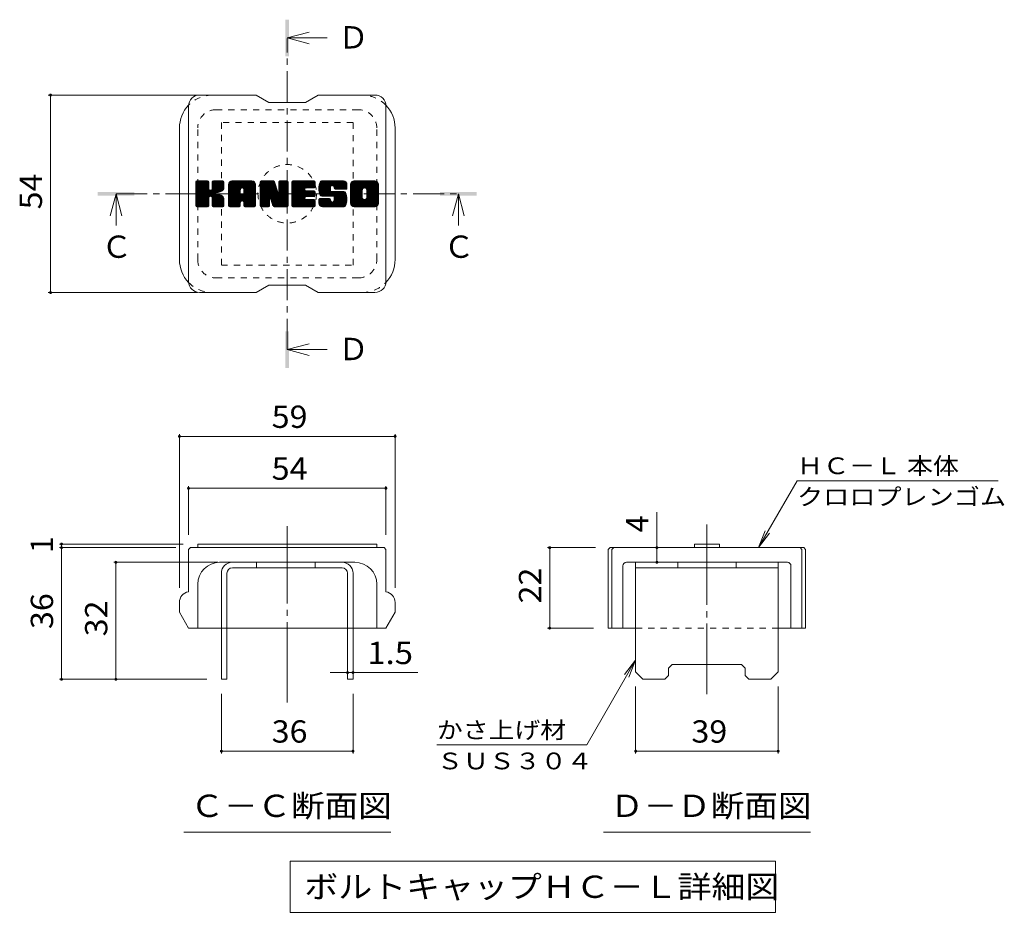
# Model space of a CAD drawing. Units: millimetres. Extents: x -1841 to 1830, y -1381 to 1356.
# Drawn here: x 435 to 1781, y 135 to 1356 of the extents above; entities that cross this region are included whole.
import ezdxf

# ---------------------------------------------------------------- set-up
doc = ezdxf.new("R2010")
doc.units = ezdxf.units.MM
doc.header["$LTSCALE"] = 10
for name, pattern in [('JWW_CENTER1', [6.773333, 4.233333, -0.846667, 0.846667, -0.846667]), ('JWW_CENTER2', [13.546667, 11.006667, -0.846667, 0.846667, -0.846667]), ('JWW_DASHED1', [1.693333, 0.846667, -0.846667])]:
    doc.linetypes.add(name, pattern=pattern)
for name, color, linetype in [('D-4', 7, 'Continuous'), ('D-5', 7, 'Continuous'), ('D-7', 7, 'Continuous'), ('D-8', 7, 'Continuous')]:
    doc.layers.add(name, color=color, linetype=linetype)
doc.styles.add('ＭＳ ゴシック', font='txt', dxfattribs={"height": 1})

msp = doc.modelspace()

# ---------------------------------------------------------------- linework, layer by layer
at = {"layer": 'D-4', "color": 7, "linetype": 'Continuous', "lineweight": 9}
for p, q in [((473.7, 1252.8), (677.9, 1252.8)), ((476.7, 1252.8), (476.7, 982.8)), ((473.7, 982.8), (677.8, 982.8)), ((653, 789.1), (653, 578.9)), ((653, 786.1), (948, 786.1)), ((948, 789.1), (948, 578.9)), ((665.5, 718.1), (665.5, 651.4)), ((665.5, 715.1), (935.5, 715.1)), ((935.5, 718.1), (935.5, 651.4)), ((1445, 633.9), (1497.9, 725.5)), ((1772.9, 725.5), (1497.9, 725.5)), ((1306.2, 633.9), (1306.2, 682.4)), ((1445, 633.9), (1454.5, 657)), ((1445, 633.9), (1460.2, 653.7)), ((488.8, 638.9), (658, 638.9)), ((488.8, 633.9), (648, 633.9)), ((491.8, 633.9), (491.8, 638.9)), ((491.8, 453.9), (491.8, 633.9)), ((1156.5, 633.9), (1222.1, 633.9)), ((1159.5, 633.9), (1159.5, 523.9)), ((1306.2, 613.9), (1306.2, 633.9)), ((563.1, 613.9), (705.5, 613.9)), ((566.1, 453.9), (566.1, 613.9)), ((1156.5, 523.9), (1219.6, 523.9)), ((1277.1, 480.1), (1210.2, 364.2)), ((1277.1, 480.1), (1261.9, 460.3)), ((1277.1, 480.1), (1267.6, 457)), ((883, 463.1), (859.4, 463.1)), ((883, 463.1), (890.5, 463.1)), ((890.5, 463.1), (979, 463.1)), ((488.8, 453.9), (690.5, 453.9)), ((710.5, 352.6), (710.5, 433.9)), ((890.5, 352.6), (890.5, 433.9)), ((1277.1, 352.6), (1277.1, 443.9)), ((1472.1, 352.6), (1472.1, 443.9)), ((1005.2, 364.2), (1210.2, 364.2)), ((890.5, 355.6), (710.5, 355.6)), ((1472.1, 355.6), (1277.1, 355.6))]:
    msp.add_line(p, q, dxfattribs=at)
at = {"layer": 'D-4', "color": 7, "linetype": 'Continuous', "lineweight": 9, "const_width": 2}
for points in [[(477.7, 1252.8, 0.414214), (476.7, 1253.8, 0.414214), (475.7, 1252.8, 0.414214), (476.7, 1251.8, 0.414214)], [(477.7, 982.8, 0.414214), (476.7, 983.8, 0.414214), (475.7, 982.8, 0.414214), (476.7, 981.8, 0.414214)], [(654, 786.1, 0.414214), (653, 787.1, 0.414214), (652, 786.1, 0.414214), (653, 785.1, 0.414214)], [(949, 786.1, 0.414214), (948, 787.1, 0.414214), (947, 786.1, 0.414214), (948, 785.1, 0.414214)], [(666.5, 715.1, 0.414214), (665.5, 716.1, 0.414214), (664.5, 715.1, 0.414214), (665.5, 714.1, 0.414214)], [(936.5, 715.1, 0.414214), (935.5, 716.1, 0.414214), (934.5, 715.1, 0.414214), (935.5, 714.1, 0.414214)], [(492.8, 638.9, 0.414214), (491.8, 639.9, 0.414214), (490.8, 638.9, 0.414214), (491.8, 637.9, 0.414214)], [(492.8, 633.9, 0.414214), (491.8, 634.9, 0.414214), (490.8, 633.9, 0.414214), (491.8, 632.9, 0.414214)], [(1160.5, 633.9, 0.414214), (1159.5, 634.9, 0.414214), (1158.5, 633.9, 0.414214), (1159.5, 632.9, 0.414214)], [(1307.2, 633.9, 0.414214), (1306.2, 634.9, 0.414214), (1305.2, 633.9, 0.414214), (1306.2, 632.9, 0.414214)], [(567.1, 613.9, 0.414214), (566.1, 614.9, 0.414214), (565.1, 613.9, 0.414214), (566.1, 612.9, 0.414214)], [(1307.2, 613.9, 0.414214), (1306.2, 614.9, 0.414214), (1305.2, 613.9, 0.414214), (1306.2, 612.9, 0.414214)], [(1160.5, 523.9, 0.414214), (1159.5, 524.9, 0.414214), (1158.5, 523.9, 0.414214), (1159.5, 522.9, 0.414214)], [(884, 463.1, 0.414214), (883, 464.1, 0.414214), (882, 463.1, 0.414214), (883, 462.1, 0.414214)], [(891.5, 463.1, 0.414214), (890.5, 464.1, 0.414214), (889.5, 463.1, 0.414214), (890.5, 462.1, 0.414214)], [(492.8, 453.9, 0.414214), (491.8, 454.9, 0.414214), (490.8, 453.9, 0.414214), (491.8, 452.9, 0.414214)], [(567.1, 453.9, 0.414214), (566.1, 454.9, 0.414214), (565.1, 453.9, 0.414214), (566.1, 452.9, 0.414214)], [(711.5, 355.6, 0.414214), (710.5, 356.6, 0.414214), (709.5, 355.6, 0.414214), (710.5, 354.6, 0.414214)], [(891.5, 355.6, 0.414214), (890.5, 356.6, 0.414214), (889.5, 355.6, 0.414214), (890.5, 354.6, 0.414214)], [(1278.1, 355.6, 0.414214), (1277.1, 356.6, 0.414214), (1276.1, 355.6, 0.414214), (1277.1, 354.6, 0.414214)], [(1473.1, 355.6, 0.414214), (1472.1, 356.6, 0.414214), (1471.1, 355.6, 0.414214), (1472.1, 354.6, 0.414214)]]:
    msp.add_lwpolyline(points, format="xyb", close=True, dxfattribs=at)
at = {"layer": 'D-5', "color": 4, "linetype": 'Continuous', "lineweight": 9}
for p, q in [((800.5, 1330.9), (830.5, 1338.9)), ((800.5, 1330.9), (830.5, 1322.9)), ((800.5, 1330.9), (855.2, 1330.9)), ((566.4, 1117.8), (558.4, 1087.8)), ((566.4, 1117.8), (574.4, 1087.8)), ((566.4, 1117.8), (566.4, 1074.5)), ((1034.6, 1117.8), (1026.6, 1087.8)), ((1034.6, 1117.8), (1042.6, 1087.8)), ((1034.6, 1117.8), (1034.6, 1074.5)), ((800.5, 904.7), (830.5, 912.7)), ((800.5, 904.7), (830.5, 896.7)), ((800.5, 904.7), (855.2, 904.7))]:
    msp.add_line(p, q, dxfattribs=at)
at = {"layer": 'D-5', "color": 4, "linetype": 'JWW_CENTER1', "lineweight": 9}
for p, q in [((800.5, 904.7), (800.5, 1330.2)), ((566.4, 1117.8), (1033.9, 1117.8))]:
    msp.add_line(p, q, dxfattribs=at)
at = {"layer": 'D-5', "color": 7, "linetype": 'Continuous', "lineweight": 9}
for p, q in [((659, 245), (942, 245)), ((1233.1, 245), (1516.1, 245)), ((804.7, 205.2), (804.7, 135.2)), ((804.7, 205.2), (1468.2, 205.2)), ((1468.2, 205.2), (1468.2, 135.2)), ((804.7, 135.2), (1468.2, 135.2))]:
    msp.add_line(p, q, dxfattribs=at)
at = {"layer": 'D-5', "color": 4, "linetype": 'Continuous', "lineweight": 9}
for points in [[(798, 1305.9), (798, 1355.9), (803, 1305.9), (803, 1355.9)], [(541.4, 1115.3), (541.4, 1120.3), (591.4, 1115.3), (591.4, 1120.3)], [(1009.6, 1115.3), (1009.6, 1120.3), (1059.6, 1115.3), (1059.6, 1120.3)], [(798, 879.7), (798, 929.7), (803, 879.7), (803, 929.7)]]:
    msp.add_solid(points, dxfattribs=at)
at = {"layer": 'D-7', "color": 6, "linetype": 'Continuous', "lineweight": 9}
for p, q in [((758, 1252.8), (680.5, 1252.8)), ((758, 1252.8), (775.5, 1242.8)), ((825.5, 1242.8), (843, 1252.8)), ((920.5, 1252.8), (843, 1252.8)), ((825.5, 1242.8), (775.5, 1242.8)), ((665.5, 997.8), (665.5, 1237.8)), ((935.5, 997.8), (935.5, 1237.8)), ((653, 1027.8), (653, 1207.8)), ((948, 1027.8), (948, 1207.8)), ((675.5, 1119.2), (691.7, 1135.4)), ((675.5, 1120.1), (690.8, 1135.4)), ((675.5, 1121.1), (689.8, 1135.4)), ((675.5, 1122), (688.8, 1135.4)), ((675.5, 1123), (687.9, 1135.4)), ((675.5, 1123.9), (686.9, 1135.4)), ((675.5, 1124.9), (686, 1135.4)), ((675.5, 1125.9), (685, 1135.4)), ((675.5, 1126.8), (684.1, 1135.4)), ((675.5, 1127.8), (683.1, 1135.4)), ((675.5, 1128.7), (682.1, 1135.4)), ((675.5, 1129.7), (681.2, 1135.4)), ((675.5, 1130.7), (680.2, 1135.4)), ((675.5, 1131.6), (679.3, 1135.4)), ((675.5, 1132.6), (678.3, 1135.4)), ((675.5, 1133.5), (677.3, 1135.4)), ((675.5, 1118.2), (692.4, 1135.2)), ((675.5, 1117.2), (692.9, 1134.7)), ((675.5, 1101.7), (675.5, 1133.9)), ((675.5, 1116.3), (693.1, 1133.9)), ((675.5, 1115.3), (693.1, 1133)), ((675.5, 1114.4), (693.1, 1132)), ((675.6, 1101.1), (709.9, 1135.4)), ((675.7, 1134.7), (676.1, 1135.2)), ((676, 1100.5), (710.9, 1135.4)), ((676.7, 1100.2), (711.9, 1135.4)), ((691.6, 1135.4), (677, 1135.4)), ((677.6, 1100.2), (712.8, 1135.4)), ((678.5, 1100.2), (713.4, 1135)), ((679.5, 1100.2), (713.8, 1134.5)), ((693.1, 1133.9), (693.1, 1125)), ((694.6, 1114.3), (713.9, 1133.6)), ((695.7, 1114.5), (713.9, 1132.7)), ((696.5, 1114.3), (713.9, 1131.7)), ((697.8, 1124.3), (709, 1135.4)), ((698, 1125.4), (708, 1135.4)), ((698, 1126.3), (707.1, 1135.4)), ((698, 1127.3), (706.1, 1135.4)), ((698, 1128.2), (705.1, 1135.4)), ((698, 1129.2), (704.2, 1135.4)), ((698, 1130.1), (703.2, 1135.4)), ((698, 1131.1), (702.3, 1135.4)), ((698, 1132.1), (701.3, 1135.4)), ((698, 1133), (700.4, 1135.4)), ((698, 1134), (699.4, 1135.4)), ((698, 1133.9), (698, 1125)), ((712.4, 1135.4), (699.5, 1135.4)), ((713.9, 1133.9), (713.9, 1126.4)), ((720.3, 1108.4), (747.3, 1135.4)), ((720.3, 1109.4), (746.4, 1135.4)), ((720.3, 1110.3), (745.4, 1135.4)), ((720.3, 1111.3), (744.5, 1135.4)), ((720.3, 1112.2), (743.5, 1135.4)), ((720.3, 1113.2), (742.5, 1135.4)), ((720.3, 1114.2), (741.6, 1135.4)), ((720.3, 1115.1), (740.6, 1135.4)), ((720.3, 1116.1), (739.7, 1135.4)), ((720.3, 1117), (738.7, 1135.4)), ((720.3, 1118), (737.7, 1135.4)), ((720.3, 1119), (736.8, 1135.4)), ((720.3, 1119.9), (735.8, 1135.4)), ((720.3, 1120.9), (734.9, 1135.4)), ((720.3, 1121.8), (733.9, 1135.4)), ((720.3, 1122.8), (732.9, 1135.4)), ((720.3, 1123.7), (732, 1135.4)), ((720.3, 1124.7), (731, 1135.4)), ((720.3, 1125.7), (730.1, 1135.4)), ((720.3, 1126.6), (729.1, 1135.4)), ((720.3, 1127.6), (728.2, 1135.4)), ((720.3, 1128.5), (727.2, 1135.4)), ((720.3, 1129.5), (726.2, 1135.4)), ((720.3, 1130.5), (725.3, 1135.4)), ((720.5, 1131.6), (724.2, 1135.3)), ((721.3, 1133.3), (722.4, 1134.5)), ((723.6, 1100.2), (756.4, 1133)), ((724.6, 1100.2), (756.8, 1132.4)), ((752.2, 1135.4), (725.4, 1135.4)), ((725.5, 1100.2), (757, 1131.7)), ((738.7, 1125.8), (748.3, 1135.4)), ((739.5, 1125.7), (749.2, 1135.4)), ((740.2, 1125.4), (750.2, 1135.4)), ((740.7, 1124.9), (751.2, 1135.4)), ((741, 1124.3), (752.1, 1135.4)), ((741.2, 1123.5), (753, 1135.3)), ((741.2, 1122.6), (753.8, 1135.1)), ((741.2, 1121.6), (754.4, 1134.9)), ((741.2, 1120.7), (755, 1134.5)), ((741.2, 1119.7), (755.6, 1134.1)), ((741.2, 1118.8), (756, 1133.6)), ((763.7, 1117.2), (781.8, 1135.4)), ((763.7, 1118.2), (780.9, 1135.4)), ((763.7, 1119.2), (779.9, 1135.4)), ((763.7, 1120.1), (779, 1135.4)), ((763.7, 1121.1), (778, 1135.4)), ((763.7, 1122), (777, 1135.4)), ((763.7, 1123), (776.1, 1135.4)), ((763.7, 1124), (775.1, 1135.4)), ((763.7, 1124.9), (774.2, 1135.4)), ((763.7, 1125.9), (773.2, 1135.4)), ((763.7, 1126.8), (772.3, 1135.4)), ((763.7, 1127.8), (771.3, 1135.4)), ((763.7, 1128.7), (770.3, 1135.4)), ((763.7, 1129.7), (769.4, 1135.4)), ((763.7, 1130.7), (768.4, 1135.4)), ((763.7, 1131.6), (767.5, 1135.4)), ((763.7, 1132.6), (766.5, 1135.4)), ((763.7, 1133.5), (765.5, 1135.4)), ((763.7, 1116.3), (782.5, 1135.1)), ((763.7, 1115.3), (782.9, 1134.6)), ((763.7, 1133.9), (763.7, 1101.7)), ((763.7, 1114.4), (783.2, 1133.8)), ((763.7, 1113.4), (783.4, 1133.1)), ((763.7, 1112.4), (783.6, 1132.4)), ((763.7, 1111.5), (783.8, 1131.7)), ((763.9, 1134.8), (764.3, 1135.1)), ((765.2, 1135.4), (781.5, 1135.4)), ((778.6, 1109.2), (802, 1132.5)), ((778.9, 1108.5), (802, 1131.6)), ((783, 1134.4), (787.6, 1120)), ((789.1, 1124.5), (800.1, 1135.4)), ((789.1, 1125.5), (799.1, 1135.4)), ((789.1, 1126.4), (798.1, 1135.4)), ((789.1, 1127.4), (797.2, 1135.4)), ((789.1, 1128.3), (796.2, 1135.4)), ((789.1, 1129.3), (795.3, 1135.4)), ((789.1, 1130.2), (794.3, 1135.4)), ((789.1, 1131.2), (793.3, 1135.4)), ((789.1, 1132.2), (792.4, 1135.4)), ((789.1, 1133.1), (791.4, 1135.4)), ((789.1, 1134.1), (790.5, 1135.4)), ((789.1, 1123.5), (800.9, 1135.3)), ((789.1, 1122.6), (801.5, 1135)), ((789.1, 1121.6), (801.9, 1134.4)), ((789.1, 1133.9), (789.1, 1120.3)), ((789.1, 1120.7), (802, 1133.5)), ((790.6, 1135.4), (800.4, 1135.4)), ((802, 1133.9), (802, 1101.7)), ((806.8, 1107.7), (834.6, 1135.4)), ((806.8, 1108.6), (833.6, 1135.4)), ((806.8, 1109.6), (832.6, 1135.4)), ((806.8, 1110.6), (831.7, 1135.4)), ((806.8, 1111.5), (830.7, 1135.4)), ((806.8, 1112.5), (829.8, 1135.4)), ((806.8, 1113.4), (828.8, 1135.4)), ((806.8, 1114.4), (827.9, 1135.4)), ((806.8, 1115.4), (826.9, 1135.4)), ((806.8, 1116.3), (825.9, 1135.4)), ((806.8, 1117.3), (825, 1135.4)), ((806.8, 1118.2), (824, 1135.4)), ((806.8, 1119.2), (823.1, 1135.4)), ((806.8, 1120.2), (822.1, 1135.4)), ((806.8, 1121.1), (821.1, 1135.4)), ((806.8, 1122.1), (820.2, 1135.4)), ((806.8, 1123), (819.2, 1135.4)), ((806.8, 1124), (818.3, 1135.4)), ((806.8, 1124.9), (817.3, 1135.4)), ((806.8, 1125.9), (816.4, 1135.4)), ((806.8, 1126.9), (815.4, 1135.4)), ((806.8, 1127.8), (814.4, 1135.4)), ((806.8, 1128.8), (813.5, 1135.4)), ((806.8, 1129.7), (812.5, 1135.4)), ((806.8, 1130.7), (811.6, 1135.4)), ((806.8, 1131.7), (810.6, 1135.4)), ((806.8, 1132.6), (809.6, 1135.4)), ((806.8, 1133.6), (808.7, 1135.4)), ((806.8, 1101.7), (806.8, 1133.9)), ((808.3, 1135.4), (837.4, 1135.4)), ((825.8, 1125.7), (835.5, 1135.4)), ((827, 1125.9), (836.5, 1135.4)), ((827.9, 1125.9), (837.4, 1135.4)), ((828.9, 1125.9), (838.2, 1135.2)), ((829.8, 1125.9), (838.7, 1134.7)), ((830.8, 1125.9), (838.9, 1134)), ((831.7, 1125.9), (838.9, 1133)), ((832.7, 1125.9), (838.9, 1132.1)), ((838.9, 1127.4), (838.9, 1133.9)), ((843.7, 1124.4), (854.7, 1135.4)), ((843.7, 1125.4), (853.7, 1135.4)), ((843.8, 1122.6), (856.6, 1135.4)), ((843.8, 1123.5), (855.7, 1135.4)), ((843.8, 1126.4), (852.8, 1135.4)), ((843.9, 1121.8), (857.6, 1135.4)), ((843.9, 1127.4), (851.8, 1135.4)), ((844, 1128.6), (850.9, 1135.4)), ((844.1, 1121), (858.5, 1135.4)), ((844.2, 1120.2), (859.5, 1135.4)), ((844.2, 1129.7), (849.9, 1135.4)), ((844.4, 1119.4), (860.4, 1135.4)), ((844.5, 1131), (848.9, 1135.4)), ((844.6, 1118.6), (861.4, 1135.4)), ((844.9, 1117.9), (862.4, 1135.4)), ((845, 1132.4), (848, 1135.4)), ((845.1, 1117.2), (863.3, 1135.4)), ((845.4, 1116.5), (864.3, 1135.4)), ((845.5, 1133.9), (846.8, 1135.2)), ((845.7, 1115.8), (865.2, 1135.4)), ((846.1, 1115.3), (866.2, 1135.4)), ((846.6, 1114.9), (867.2, 1135.4)), ((877.2, 1135.4), (847.8, 1135.4)), ((861.6, 1128.9), (868.1, 1135.4)), ((862.6, 1128.9), (869.1, 1135.4)), ((863.3, 1128.7), (870, 1135.4)), ((863.9, 1128.3), (871, 1135.4)), ((864.3, 1127.7), (872, 1135.4)), ((864.6, 1126.2), (873.9, 1135.4)), ((864.6, 1127.1), (872.9, 1135.4)), ((864.7, 1125.3), (874.8, 1135.4)), ((865, 1124.6), (875.8, 1135.4)), ((865.5, 1124.2), (876.7, 1135.4)), ((866.4, 1124.1), (877.7, 1135.4)), ((867.3, 1124.1), (878.5, 1135.2)), ((868.3, 1124.1), (879.2, 1135)), ((869.3, 1124.1), (879.8, 1134.7)), ((870.2, 1124.1), (880.4, 1134.3)), ((871.2, 1124.1), (880.9, 1133.8)), ((872.1, 1124.1), (881.3, 1133.3)), ((873.1, 1124.1), (881.7, 1132.7)), ((874, 1124.1), (881.9, 1132)), ((887.1, 1108.4), (914.1, 1135.4)), ((887.1, 1109.3), (913.2, 1135.4)), ((887.1, 1110.3), (912.2, 1135.4)), ((887.1, 1111.2), (911.3, 1135.4)), ((887.1, 1112.2), (910.3, 1135.4)), ((887.1, 1113.2), (909.3, 1135.4)), ((887.1, 1114.1), (908.4, 1135.4)), ((887.1, 1115.1), (907.4, 1135.4)), ((887.1, 1116), (906.5, 1135.4)), ((887.1, 1117), (905.5, 1135.4)), ((887.1, 1117.9), (904.5, 1135.4)), ((887.1, 1118.9), (903.6, 1135.4)), ((887.1, 1119.9), (902.6, 1135.4)), ((887.1, 1120.8), (901.7, 1135.4)), ((887.1, 1121.8), (900.7, 1135.4)), ((887.1, 1122.7), (899.8, 1135.4)), ((887.1, 1123.7), (898.8, 1135.4)), ((887.1, 1124.7), (897.8, 1135.4)), ((887.1, 1125.6), (896.9, 1135.4)), ((887.1, 1126.6), (895.9, 1135.4)), ((887.1, 1127.5), (895, 1135.4)), ((887.1, 1128.5), (894, 1135.4)), ((887.1, 1129.4), (893, 1135.4)), ((887.1, 1130.4), (892.1, 1135.4)), ((887.2, 1131.5), (891, 1135.3)), ((887.9, 1133.2), (889.3, 1134.6)), ((920.4, 1135.4), (892.1, 1135.4)), ((905.3, 1125.7), (915.1, 1135.4)), ((906.4, 1125.8), (916.1, 1135.4)), ((907.2, 1125.6), (917, 1135.4)), ((907.9, 1125.3), (918, 1135.4)), ((908.4, 1124.9), (918.9, 1135.4)), ((908.9, 1124.4), (919.9, 1135.4)), ((909.2, 1123.7), (920.8, 1135.4)), ((909.3, 1123), (921.7, 1135.3)), ((909.4, 1122), (922.4, 1135)), ((909.4, 1121), (923, 1134.7)), ((909.4, 1120.1), (923.6, 1134.3)), ((909.4, 1119.1), (924.1, 1133.9)), ((909.4, 1118.2), (924.5, 1133.3)), ((909.4, 1117.2), (924.9, 1132.7)), ((909.4, 1116.3), (925.2, 1132.1)), ((675.5, 1113.4), (693.1, 1131.1)), ((675.5, 1112.4), (693.1, 1130.1)), ((675.5, 1111.5), (693.1, 1129.2)), ((675.5, 1110.5), (693.1, 1128.2)), ((675.5, 1109.6), (693.1, 1127.2)), ((675.5, 1108.6), (693.1, 1126.3)), ((675.5, 1107.6), (693.1, 1125.3)), ((675.5, 1106.7), (693.2, 1124.4)), ((675.5, 1105.7), (693.5, 1123.8)), ((675.5, 1104.8), (693.9, 1123.2)), ((675.5, 1103.8), (694.5, 1122.8)), ((675.5, 1101.9), (696.3, 1122.7)), ((675.5, 1102.9), (695.2, 1122.6)), ((697.1, 1113.9), (713.9, 1130.8)), ((697.5, 1113.4), (702.7, 1118.6)), ((697.8, 1112.8), (703, 1117.9)), ((703.5, 1119.4), (713.9, 1129.8)), ((704.6, 1119.6), (713.9, 1128.9)), ((705.9, 1119.8), (713.9, 1127.9)), ((707.2, 1120.2), (713.9, 1126.9)), ((708.7, 1120.7), (713.9, 1126)), ((710.4, 1121.5), (713.6, 1124.7)), ((720.3, 1101.7), (720.3, 1130.4)), ((720.3, 1107.4), (736.3, 1123.4)), ((720.3, 1106.5), (736.3, 1122.5)), ((720.3, 1105.5), (736.3, 1121.5)), ((720.3, 1104.6), (736.3, 1120.6)), ((720.3, 1103.6), (736.3, 1119.6)), ((720.3, 1102.7), (736.3, 1118.6)), ((726.5, 1100.2), (757.2, 1130.9)), ((727.4, 1100.2), (757.2, 1129.9)), ((728.4, 1100.2), (757.2, 1129)), ((729.3, 1100.2), (757.2, 1128)), ((736.3, 1118.2), (736.3, 1123.4)), ((738.2, 1108.1), (757.2, 1127.1)), ((739.2, 1108.1), (757.2, 1126.1)), ((739.9, 1107.9), (757.2, 1125.1)), ((740.5, 1107.5), (757.2, 1124.2)), ((740.9, 1106.9), (757.2, 1123.2)), ((741.2, 1118.2), (741.2, 1123.4)), ((741.2, 1106.2), (757.2, 1122.3)), ((741.2, 1105.3), (757.2, 1121.3)), ((741.2, 1104.4), (757.2, 1120.4)), ((741.2, 1103.4), (757.2, 1119.4)), ((741.2, 1102.5), (757.2, 1118.4)), ((757.2, 1101.7), (757.2, 1130.4)), ((763.7, 1110.5), (784.1, 1130.9)), ((763.7, 1109.6), (784.3, 1130.2)), ((763.7, 1108.6), (784.5, 1129.5)), ((763.7, 1107.7), (784.8, 1128.8)), ((763.7, 1106.7), (785, 1128)), ((763.7, 1105.7), (785.2, 1127.3)), ((763.7, 1104.8), (785.5, 1126.6)), ((763.7, 1103.8), (785.7, 1125.9)), ((763.7, 1102.9), (785.9, 1125.1)), ((763.7, 1101.9), (786.2, 1124.4)), ((763.8, 1101.1), (786.4, 1123.7)), ((764.2, 1100.5), (786.6, 1123)), ((764.9, 1100.2), (786.9, 1122.2)), ((776.9, 1111.3), (787.1, 1121.5)), ((777.8, 1111.2), (787.3, 1120.8)), ((778.2, 1110.7), (787.6, 1120.1)), ((778.4, 1110), (788, 1119.5)), ((779.1, 1107.7), (802, 1130.6)), ((779.3, 1107), (802, 1129.6)), ((779.5, 1106.3), (802, 1128.7)), ((779.7, 1105.5), (802, 1127.7)), ((780, 1104.8), (802, 1126.8)), ((780.2, 1104), (802, 1125.8)), ((780.4, 1103.3), (802, 1124.9)), ((780.6, 1102.6), (802, 1123.9)), ((780.8, 1101.8), (802, 1122.9)), ((781.1, 1101.1), (802, 1122)), ((781.5, 1100.5), (802, 1121)), ((782.1, 1100.2), (802, 1120.1)), ((783, 1100.2), (802, 1119.1)), ((784, 1100.2), (802, 1118.1)), ((806.8, 1106.7), (824.7, 1124.6)), ((806.8, 1105.8), (824.6, 1123.5)), ((806.8, 1104.8), (824.8, 1122.8)), ((806.8, 1103.9), (825.2, 1122.2)), ((806.8, 1102.9), (825.8, 1121.8)), ((806.8, 1101.9), (826.6, 1121.7)), ((807, 1101.1), (827.5, 1121.7)), ((807.4, 1100.5), (828.5, 1121.7)), ((808, 1100.2), (829.4, 1121.7)), ((808.9, 1100.2), (830.4, 1121.7)), ((809.9, 1100.2), (831.4, 1121.7)), ((810.8, 1100.2), (832.3, 1121.7)), ((811.8, 1100.2), (833.3, 1121.7)), ((826.5, 1113.9), (834.2, 1121.7)), ((837.4, 1125.9), (826.6, 1125.9)), ((837.4, 1121.7), (826.6, 1121.7)), ((827.5, 1113.9), (835.2, 1121.7)), ((828.4, 1113.9), (836.2, 1121.7)), ((829.4, 1113.9), (837.1, 1121.7)), ((830.3, 1113.9), (838, 1121.5)), ((831.3, 1113.9), (838.5, 1121.1)), ((832.2, 1113.9), (838.8, 1120.5)), ((833.2, 1113.9), (838.9, 1119.6)), ((833.7, 1125.9), (838.9, 1131.1)), ((834.2, 1113.9), (838.9, 1118.6)), ((834.6, 1125.9), (838.9, 1130.1)), ((835.6, 1125.9), (838.9, 1129.2)), ((836.5, 1125.9), (838.9, 1128.2)), ((837.5, 1125.9), (838.9, 1127.3)), ((838.9, 1115.4), (838.9, 1120.2)), ((847.3, 1114.6), (859.7, 1127)), ((848.2, 1114.6), (859.7, 1126)), ((849.2, 1114.6), (859.7, 1125)), ((850.2, 1114.6), (859.7, 1124.1)), ((851.1, 1114.6), (859.7, 1123.1)), ((852.1, 1114.6), (859.7, 1122.2)), ((853, 1114.6), (860, 1121.5)), ((854, 1114.6), (860.6, 1121.1)), ((855, 1114.6), (861.4, 1121)), ((855.9, 1114.6), (862.3, 1121)), ((856.9, 1114.6), (863.3, 1121)), ((857.8, 1100.2), (878.6, 1121)), ((857.8, 1114.6), (864.3, 1121)), ((858.8, 1114.6), (865.2, 1121)), ((858.8, 1100.2), (879.3, 1120.7)), ((859.7, 1122.5), (859.7, 1126.5)), ((859.7, 1114.6), (866.2, 1121)), ((859.7, 1100.2), (879.8, 1120.3)), ((860.7, 1114.6), (867.1, 1121)), ((860.7, 1100.2), (880.3, 1119.7)), ((861.2, 1121), (878.1, 1121)), ((861.6, 1100.2), (880.6, 1119.1)), ((861.7, 1114.6), (868.1, 1121)), ((862.6, 1114.6), (869, 1121)), ((862.6, 1100.2), (880.8, 1118.4)), ((863.5, 1114.5), (870, 1121)), ((864.1, 1107.4), (877.7, 1121)), ((864.1, 1114.1), (871, 1121)), ((864.5, 1108.8), (876.7, 1121)), ((864.5, 1109.8), (875.8, 1121)), ((864.5, 1110.7), (874.8, 1121)), ((864.5, 1111.7), (873.8, 1121)), ((864.5, 1112.7), (872.9, 1121)), ((864.5, 1113.5), (871.9, 1121)), ((864.6, 1125.6), (864.6, 1126.5)), ((866.1, 1124.1), (882.2, 1124.1)), ((875, 1124.1), (882.1, 1131.2)), ((876, 1124.1), (882.2, 1130.3)), ((876.9, 1124.1), (882.2, 1129.4)), ((877.9, 1124.1), (882.2, 1128.4)), ((878.8, 1124.1), (882.2, 1127.4)), ((879.8, 1124.1), (882.2, 1126.5)), ((880.8, 1124.1), (882.2, 1125.5)), ((881.7, 1124.1), (882.2, 1124.6)), ((882.2, 1130.4), (882.2, 1124.1)), ((887.1, 1105.2), (887.1, 1130.4)), ((887.1, 1107.4), (903.3, 1123.7)), ((887.1, 1106.4), (903.2, 1122.5)), ((887.1, 1105.5), (903.2, 1121.6)), ((887.1, 1104.6), (903.2, 1120.6)), ((887.3, 1103.8), (903.2, 1119.7)), ((887.6, 1103.1), (903.2, 1118.7)), ((898.1, 1100.2), (925.5, 1127.6)), ((899, 1100.2), (925.5, 1126.6)), ((900, 1100.2), (925.5, 1125.7)), ((900.9, 1100.2), (925.5, 1124.7)), ((901.9, 1100.2), (925.5, 1123.7)), ((902.9, 1100.2), (925.5, 1122.8)), ((903.2, 1112.9), (903.2, 1122.7)), ((903.8, 1100.2), (925.5, 1121.8)), ((904.8, 1100.2), (925.5, 1120.9)), ((905.7, 1100.2), (925.5, 1119.9)), ((906.7, 1100.2), (925.5, 1118.9)), ((907.7, 1100.2), (925.5, 1118)), ((909.3, 1112.4), (925.5, 1128.5)), ((909.4, 1115.3), (925.4, 1131.3)), ((909.4, 1114.3), (925.5, 1130.4)), ((909.4, 1113.4), (925.5, 1129.5)), ((909.4, 1112.9), (909.4, 1122.7)), ((925.5, 1130.4), (925.5, 1105.2)), ((680.5, 1100.2), (693.3, 1113.1)), ((681.4, 1100.2), (693.1, 1111.9)), ((682.4, 1100.2), (693.1, 1110.9)), ((683.3, 1100.2), (693.1, 1110)), ((684.3, 1100.2), (693.1, 1109)), ((685.2, 1100.2), (693.1, 1108.1)), ((686.2, 1100.2), (693.1, 1107.1)), ((687.2, 1100.2), (693.1, 1106.1)), ((688.1, 1100.2), (693.1, 1105.2)), ((693.1, 1101.7), (693.1, 1112.1)), ((697.9, 1111.9), (703.7, 1117.7)), ((697.9, 1110.9), (704.6, 1117.6)), ((697.9, 1110), (705.4, 1117.5)), ((697.9, 1109), (706.2, 1117.3)), ((697.9, 1108), (707, 1117.1)), ((697.9, 1107.1), (707.7, 1116.9)), ((697.9, 1106.1), (708.4, 1116.6)), ((697.9, 1105.2), (709.1, 1116.3)), ((697.9, 1104.2), (709.7, 1116)), ((697.9, 1103.3), (710.3, 1115.7)), ((697.9, 1102.3), (710.9, 1115.3)), ((697.9, 1101.4), (711.5, 1114.9)), ((697.9, 1101.7), (697.9, 1112.1)), ((698.3, 1100.7), (712.1, 1114.5)), ((698.8, 1100.3), (712.6, 1114.1)), ((699.6, 1100.2), (713, 1113.6)), ((700.6, 1100.2), (713.4, 1113)), ((701.5, 1100.2), (713.7, 1112.3)), ((702.5, 1100.2), (713.9, 1111.5)), ((703.5, 1100.2), (714, 1110.7)), ((704.4, 1100.2), (714, 1109.7)), ((705.4, 1100.2), (714, 1108.8)), ((706.3, 1100.2), (714, 1107.8)), ((707.3, 1100.2), (714, 1106.8)), ((708.3, 1100.2), (714, 1105.9)), ((709.2, 1100.2), (714, 1104.9)), ((714, 1101.7), (714, 1110.6)), ((720.3, 1101.7), (736.4, 1117.8)), ((720.5, 1100.9), (737.2, 1117.7)), ((721, 1100.4), (738.2, 1117.7)), ((721.7, 1100.2), (739.2, 1117.7)), ((722.6, 1100.2), (740.1, 1117.7)), ((730.3, 1100.2), (736.4, 1106.2)), ((731.3, 1100.2), (736.3, 1105.2)), ((736.3, 1101.7), (736.3, 1105.7)), ((740.7, 1117.7), (736.8, 1117.7)), ((741.2, 1101.5), (757.2, 1117.5)), ((741.2, 1101.7), (741.2, 1105.7)), ((741.5, 1100.8), (757.2, 1116.5)), ((742, 1100.4), (757.2, 1115.6)), ((742.8, 1100.2), (757.2, 1114.6)), ((743.7, 1100.2), (757.2, 1113.6)), ((744.7, 1100.2), (757.2, 1112.7)), ((745.6, 1100.2), (757.2, 1111.7)), ((746.6, 1100.2), (757.2, 1110.8)), ((747.6, 1100.2), (757.2, 1109.8)), ((748.5, 1100.2), (757.2, 1108.9)), ((749.5, 1100.2), (757.2, 1107.9)), ((750.4, 1100.2), (757.2, 1106.9)), ((751.4, 1100.2), (757.2, 1106)), ((752.4, 1100.2), (757.2, 1105)), ((765.8, 1100.2), (776.4, 1110.8)), ((766.7, 1100.2), (776.3, 1109.8)), ((767.7, 1100.2), (776.3, 1108.8)), ((768.6, 1100.2), (776.3, 1107.8)), ((769.6, 1100.2), (776.3, 1106.9)), ((770.6, 1100.2), (776.3, 1105.9)), ((771.5, 1100.2), (776.3, 1105)), ((776.3, 1101.7), (776.3, 1110.4)), ((781, 1101.3), (778.2, 1110.7)), ((784.9, 1100.2), (802, 1117.2)), ((785.9, 1100.2), (802, 1116.2)), ((786.9, 1100.2), (802, 1115.3)), ((787.8, 1100.2), (802, 1114.3)), ((788.8, 1100.2), (802, 1113.3)), ((789.7, 1100.2), (802, 1112.4)), ((790.7, 1100.2), (802, 1111.4)), ((791.7, 1100.2), (802, 1110.5)), ((792.6, 1100.2), (802, 1109.5)), ((793.6, 1100.2), (802, 1108.6)), ((794.5, 1100.2), (802, 1107.6)), ((795.5, 1100.2), (802, 1106.6)), ((796.5, 1100.2), (802, 1105.7)), ((797.4, 1100.2), (802, 1104.7)), ((812.7, 1100.2), (824.5, 1112)), ((813.7, 1100.2), (824.7, 1111.1)), ((814.7, 1100.2), (825, 1110.5)), ((815.6, 1100.2), (825.5, 1110.1)), ((816.6, 1100.2), (826.2, 1109.8)), ((817.5, 1100.2), (827.2, 1109.8)), ((818.5, 1100.2), (828.1, 1109.8)), ((819.5, 1100.2), (829.1, 1109.8)), ((820.4, 1100.2), (830, 1109.8)), ((821.4, 1100.2), (831, 1109.8)), ((822.3, 1100.2), (832, 1109.8)), ((823.3, 1100.2), (832.9, 1109.8)), ((824.3, 1100.2), (833.9, 1109.8)), ((825.2, 1100.2), (834.8, 1109.8)), ((826.2, 1100.2), (835.8, 1109.8)), ((837.4, 1113.9), (826.6, 1113.9)), ((837.2, 1109.8), (826.6, 1109.8)), ((827.1, 1100.2), (836.8, 1109.8)), ((828.1, 1100.2), (837.7, 1109.7)), ((829, 1100.2), (838.3, 1109.4)), ((830, 1100.2), (838.7, 1108.8)), ((831, 1100.2), (838.8, 1108)), ((831.9, 1100.2), (838.8, 1107)), ((832.9, 1100.2), (838.8, 1106.1)), ((833.8, 1100.2), (838.8, 1105.1)), ((835.1, 1113.9), (838.9, 1117.7)), ((836.1, 1113.9), (838.9, 1116.7)), ((837, 1113.9), (838.9, 1115.8)), ((838.8, 1101.7), (838.8, 1108.3)), ((843.7, 1105.3), (849.9, 1111.4)), ((843.7, 1106.2), (848.9, 1111.4)), ((843.7, 1107.2), (847.9, 1111.4)), ((843.7, 1108.1), (847, 1111.4)), ((843.7, 1109.1), (846, 1111.4)), ((843.7, 1110.1), (845.1, 1111.4)), ((843.7, 1109.9), (843.7, 1105.2)), ((843.8, 1104.4), (850.8, 1111.4)), ((844, 1103.6), (851.8, 1111.4)), ((844.3, 1102.9), (852.7, 1111.4)), ((844.6, 1102.3), (853.7, 1111.4)), ((845.1, 1101.8), (854.7, 1111.4)), ((845.2, 1111.4), (858.2, 1111.4)), ((845.5, 1101.3), (855.6, 1111.4)), ((846.1, 1100.9), (856.6, 1111.4)), ((846.7, 1100.6), (857.5, 1111.4)), ((847.4, 1100.4), (858.5, 1111.4)), ((863, 1114.6), (847.8, 1114.6)), ((848.2, 1100.2), (859.1, 1111.1)), ((849.2, 1100.2), (859.6, 1110.6)), ((850.1, 1100.2), (859.7, 1109.8)), ((851.1, 1100.2), (859.7, 1108.8)), ((852.1, 1100.2), (859.9, 1108)), ((853, 1100.2), (860.2, 1107.4)), ((854, 1100.2), (860.7, 1106.9)), ((854.9, 1100.2), (861.3, 1106.6)), ((855.9, 1100.2), (862.1, 1106.4)), ((856.8, 1100.2), (863.6, 1106.9)), ((859.7, 1109.9), (859.7, 1108.8)), ((863.6, 1100.2), (881.1, 1117.7)), ((864.5, 1100.2), (881.3, 1116.9)), ((864.5, 1113.1), (864.5, 1108.8)), ((865.5, 1100.2), (881.5, 1116.2)), ((866.4, 1100.2), (881.7, 1115.4)), ((867.4, 1100.2), (881.8, 1114.6)), ((868.3, 1100.2), (882, 1113.8)), ((869.3, 1100.2), (882.1, 1112.9)), ((870.3, 1100.2), (882.1, 1112.1)), ((871.2, 1100.2), (882.2, 1111.1)), ((872.2, 1100.2), (882.2, 1110.2)), ((873.1, 1100.2), (882.2, 1109.2)), ((874.1, 1100.2), (882.1, 1108.1)), ((875.1, 1100.2), (881.9, 1107)), ((876, 1100.2), (881.7, 1105.9)), ((877, 1100.2), (881.4, 1104.6)), ((887.9, 1102.5), (903.2, 1117.8)), ((888.3, 1101.9), (903.2, 1116.8)), ((888.8, 1101.4), (903.2, 1115.8)), ((889.3, 1101), (903.2, 1114.9)), ((889.9, 1100.7), (903.2, 1113.9)), ((890.6, 1100.4), (903.2, 1113)), ((891.4, 1100.2), (903.3, 1112.1)), ((892.3, 1100.2), (903.6, 1111.4)), ((893.3, 1100.2), (903.9, 1110.8)), ((894.2, 1100.2), (904.4, 1110.4)), ((895.2, 1100.2), (905.1, 1110)), ((896.2, 1100.2), (905.8, 1109.8)), ((897.1, 1100.2), (906.8, 1109.8)), ((908.6, 1100.2), (925.5, 1117)), ((909.6, 1100.2), (925.5, 1116.1)), ((910.5, 1100.2), (925.5, 1115.1)), ((911.5, 1100.2), (925.5, 1114.1)), ((912.4, 1100.2), (925.5, 1113.2)), ((913.4, 1100.2), (925.5, 1112.2)), ((914.4, 1100.2), (925.5, 1111.3)), ((915.3, 1100.2), (925.5, 1110.3)), ((916.3, 1100.2), (925.5, 1109.4)), ((917.2, 1100.2), (925.5, 1108.4)), ((918.2, 1100.2), (925.5, 1107.4)), ((919.2, 1100.2), (925.5, 1106.5)), ((920.1, 1100.2), (925.5, 1105.5)), ((921.1, 1100.2), (925.4, 1104.5)), ((677, 1100.2), (691.6, 1100.2)), ((689.1, 1100.2), (693.1, 1104.2)), ((690, 1100.2), (693.1, 1103.3)), ((691, 1100.2), (693.1, 1102.3)), ((692, 1100.2), (693.1, 1101.3)), ((699.4, 1100.2), (712.4, 1100.2)), ((710.2, 1100.2), (714, 1104)), ((711.1, 1100.2), (714, 1103)), ((712.1, 1100.2), (714, 1102)), ((713.3, 1100.5), (713.7, 1100.8)), ((734.8, 1100.2), (721.8, 1100.2)), ((732.2, 1100.2), (736.3, 1104.3)), ((733.2, 1100.2), (736.3, 1103.3)), ((734.1, 1100.2), (736.3, 1102.3)), ((735.1, 1100.2), (736.3, 1101.3)), ((742.7, 1100.2), (755.7, 1100.2)), ((753.3, 1100.2), (757.2, 1104.1)), ((754.3, 1100.2), (757.2, 1103.1)), ((755.2, 1100.2), (757.2, 1102.1)), ((756.3, 1100.3), (757.1, 1101)), ((774.8, 1100.2), (765.2, 1100.2)), ((772.5, 1100.2), (776.3, 1104)), ((773.4, 1100.2), (776.3, 1103)), ((774.4, 1100.2), (776.3, 1102.1)), ((775.6, 1100.4), (776.1, 1100.9)), ((800.4, 1100.2), (782.5, 1100.2)), ((798.4, 1100.2), (802, 1103.8)), ((799.3, 1100.2), (802, 1102.8)), ((800.3, 1100.2), (802, 1101.8)), ((808.3, 1100.2), (837.2, 1100.2)), ((834.8, 1100.2), (838.8, 1104.1)), ((835.8, 1100.2), (838.8, 1103.2)), ((836.7, 1100.2), (838.8, 1102.2)), ((837.8, 1100.3), (838.7, 1101.2)), ((878.1, 1100.2), (848.8, 1100.2)), ((877.9, 1100.2), (881, 1103.2)), ((879.1, 1100.4), (880.4, 1101.6)), ((920.4, 1100.2), (892.1, 1100.2)), ((922.5, 1100.6), (925, 1103.2)), ((775.5, 992.8), (758.1, 982.8)), ((825.5, 992.8), (775.5, 992.8)), ((825.5, 992.8), (842.8, 982.8)), ((680.5, 982.8), (758.1, 982.8)), ((920.5, 982.8), (842.8, 982.8)), ((665.5, 631.4), (668, 633.9)), ((933, 633.9), (668, 633.9)), ((678, 633.9), (678, 638.9)), ((678, 638.9), (923, 638.9)), ((923, 633.9), (923, 638.9)), ((933, 633.9), (935.5, 631.4)), ((1239.6, 631.4), (1242.1, 633.9)), ((1507.1, 633.9), (1242.1, 633.9)), ((1244.6, 631.4), (1247.1, 633.9)), ((1357.4, 638.9), (1357.4, 633.9)), ((1391.9, 638.9), (1357.4, 638.9)), ((1391.9, 638.9), (1391.9, 633.9)), ((1504.6, 631.4), (1502.1, 633.9)), ((1509.6, 631.4), (1507.1, 633.9)), ((665.5, 631.4), (665.5, 573.7)), ((935.5, 631.4), (935.5, 573.7)), ((1239.6, 631.4), (1239.6, 523.9)), ((1244.6, 631.4), (1244.6, 523.9)), ((1504.6, 631.4), (1504.6, 523.9)), ((1509.6, 631.4), (1509.6, 523.9)), ((708, 613.9), (893, 613.9)), ((1259.6, 608.9), (1259.6, 523.9)), ((1484.6, 613.9), (1264.6, 613.9)), ((1489.6, 608.9), (1489.6, 523.9)), ((678, 583.9), (678, 523.9)), ((923, 583.9), (923, 523.9)), ((653, 558.9), (653, 545.5)), ((948, 558.9), (948, 545.5)), ((665.5, 523.9), (653, 545.5)), ((935.5, 523.9), (948, 545.5)), ((665.5, 523.9), (710.5, 523.9)), ((718, 523.9), (883, 523.9)), ((890.5, 523.9), (935.5, 523.9)), ((1277.1, 523.9), (1239.6, 523.9)), ((1509.6, 523.9), (1472.1, 523.9))]:
    msp.add_line(p, q, dxfattribs=at)
at = {"layer": 'D-7', "color": 6, "linetype": 'JWW_DASHED1', "lineweight": 9}
for p, q in [((698, 1252.8), (758, 1252.8)), ((903, 1252.8), (843, 1252.8)), ((703, 1232.8), (800.5, 1232.8)), ((898, 1232.8), (800.5, 1232.8)), ((678, 1027.8), (678, 1207.8)), ((923, 1027.8), (923, 1207.8)), ((703, 1002.8), (800.5, 1002.8)), ((898, 1002.8), (800.5, 1002.8)), ((698, 982.8), (758.1, 982.8)), ((903, 982.8), (842.8, 982.8)), ((710.5, 523.9), (718, 523.9)), ((883, 523.9), (890.5, 523.9)), ((1472.1, 523.9), (1277.1, 523.9))]:
    msp.add_line(p, q, dxfattribs=at)
at = {"layer": 'D-7', "color": 6, "linetype": 'JWW_CENTER2', "lineweight": 9}
for p, q in [((800.5, 422.1), (800.5, 663.4)), ((1374.6, 665.6), (1374.6, 433.5))]:
    msp.add_line(p, q, dxfattribs=at)
at = {"layer": 'D-7', "color": 6, "linetype": 'Continuous', "lineweight": 9}
for centre, radius, start, end in [((680.5, 1237.8), 15, 90, 180), ((920.5, 1237.8), 15, 0, 90), ((698, 1207.8), 45, 136.1502, 180), ((903, 1207.8), 45, 0, 43.8466), ((677, 1133.9), 1.51, 90, 180), ((691.6, 1133.9), 1.51, 0, 90), ((699.5, 1133.9), 1.51, 90, 180), ((712.4, 1133.9), 1.51, 0, 90), ((725.4, 1130.4), 5.03, 90, 180), ((752.2, 1130.4), 5.03, 0, 90), ((765.2, 1133.9), 1.51, 90, 180), ((781.5, 1133.9), 1.51, 17.7564, 90), ((790.6, 1133.9), 1.51, 90, 180), ((800.4, 1133.9), 1.51, 0, 90), ((808.3, 1133.9), 1.51, 90, 180), ((837.4, 1133.9), 1.51, 0, 90), ((866.5, 1125), 22.8, 157.1011, 202.8989), ((847.8, 1132.9), 2.52, 90, 157.1011), ((877.2, 1130.4), 5.03, 0, 90), ((892.1, 1130.4), 5.03, 90, 180), ((920.4, 1130.4), 5.03, 0, 90), ((695.5, 1125), 2.41, 180, 0), ((703.6, 1118.5), 0.843, 97.3317, 266.5718), ((700.7, 1141), 21.8, 277.3317, 299.4207), ((708.9, 1126.4), 5.03, 299.4207, 0), ((738.8, 1123.4), 2.45, 0, 180), ((736.8, 1118.2), 0.503, 180, 270), ((740.7, 1118.2), 0.503, 270, 0), ((788.3, 1120.3), 0.794, 197.7564, 0), ((826.6, 1123.8), 2.11, 90, 270), ((837.4, 1127.4), 1.51, 270, 0), ((837.4, 1120.2), 1.51, 0, 90), ((862.1, 1126.5), 2.48, 0, 180), ((861.2, 1122.5), 1.51, 180, 270), ((866.1, 1125.6), 1.51, 180, 270), ((878.1, 1118.5), 2.52, 22.908, 90), ((859.4, 1110.6), 22.8, 337.092, 22.908), ((906.3, 1122.7), 3.08, 0, 180), ((695.5, 1112.1), 2.39, 0, 180), ((702.6, 1102), 15.8, 53.7199, 86.5718), ((708.9, 1110.6), 5.03, 0, 53.7199), ((738.8, 1105.7), 2.45, 0, 180), ((777.3, 1110.4), 0.969, 16.4888, 180), ((826.6, 1111.9), 2.06, 90, 270), ((837.2, 1108.3), 1.51, 0, 90), ((837.4, 1115.4), 1.51, 270, 0), ((845.2, 1109.9), 1.51, 90, 180), ((848.8, 1105.2), 5.03, 180, 270), ((847.8, 1117.1), 2.52, 202.8989, 270), ((858.2, 1109.9), 1.51, 0, 90), ((862.1, 1108.8), 2.4, 180, 0), ((863, 1113.1), 1.51, 0, 90), ((892.1, 1105.2), 5.03, 180, 270), ((906.3, 1112.9), 3.08, 180, 0), ((920.4, 1105.2), 5.03, 270, 0), ((677, 1101.7), 1.51, 180, 270), ((691.6, 1101.7), 1.51, 270, 0), ((699.4, 1101.7), 1.51, 180, 270), ((712.4, 1101.7), 1.51, 270, 0), ((721.8, 1101.7), 1.51, 180, 270), ((734.8, 1101.7), 1.51, 270, 0), ((742.7, 1101.7), 1.51, 180, 270), ((755.7, 1101.7), 1.51, 270, 0), ((765.2, 1101.7), 1.51, 180, 270), ((774.8, 1101.7), 1.51, 270, 0), ((782.5, 1101.7), 1.51, 196.4888, 270), ((800.4, 1101.7), 1.51, 270, 0), ((808.3, 1101.7), 1.51, 180, 270), ((837.2, 1101.7), 1.51, 270, 0), ((878.1, 1102.7), 2.52, 270, 337.092), ((698, 1027.8), 45, 180, 223.8498), ((903, 1027.8), 45, 316.1534, 0), ((680.5, 997.8), 15, 180, 270), ((920.5, 997.8), 15, 270, 0), ((708, 583.9), 30, 90, 180), ((893, 583.9), 30, 0, 90), ((1264.6, 608.9), 5, 90, 180), ((1484.6, 608.9), 5, 0, 90), ((668, 558.9), 15, 99.5939, 180), ((933, 558.9), 15, 0, 80.4061)]:
    msp.add_arc(centre, radius, start, end, dxfattribs=at)
at = {"layer": 'D-7', "color": 6, "linetype": 'JWW_DASHED1', "lineweight": 9}
for centre, radius, start, end in [((698, 1207.8), 45, 90, 136.1502), ((903, 1207.8), 45, 43.8466, 90), ((703, 1207.8), 25, 90, 180), ((898, 1207.8), 25, 0, 90), ((703, 1027.8), 25, 180, 270), ((898, 1027.8), 25, 270, 0), ((698, 1027.8), 45, 223.8498, 270), ((903, 1027.8), 45, 270, 316.1534)]:
    msp.add_arc(centre, radius, start, end, dxfattribs=at)
at = {"layer": 'D-8', "color": 4, "linetype": 'JWW_DASHED1', "lineweight": 9}
for p, q in [((890.5, 1215.3), (710.5, 1215.3)), ((710.5, 1215.3), (710.5, 1020.3)), ((890.5, 1020.3), (890.5, 1215.3)), ((710.5, 1020.3), (890.5, 1020.3))]:
    msp.add_line(p, q, dxfattribs=at)
at = {"layer": 'D-8', "color": 4, "linetype": 'Continuous', "lineweight": 9}
for p, q in [((725.5, 613.9), (875.5, 613.9)), ((875.5, 606.4), (725.5, 606.4)), ((758.5, 606.4), (758.5, 613.9)), ((838.5, 606.4), (838.5, 613.9)), ((1277.1, 613.9), (1472.1, 613.9)), ((1277.1, 463.9), (1277.1, 613.9)), ((1277.1, 606.4), (1472.1, 606.4)), ((1334.6, 606.4), (1334.6, 613.9)), ((1414.6, 606.4), (1414.6, 613.9)), ((1472.1, 463.9), (1472.1, 613.9)), ((710.5, 598.9), (710.5, 453.9)), ((718, 598.9), (718, 453.9)), ((883, 598.9), (883, 453.9)), ((890.5, 598.9), (890.5, 453.9)), ((1322.1, 468.9), (1327.1, 473.9)), ((1327.1, 473.9), (1422.1, 473.9)), ((1427.1, 468.9), (1422.1, 473.9)), ((1277.1, 463.9), (1287.1, 453.9)), ((1322.1, 458.9), (1317.1, 453.9)), ((1322.1, 458.9), (1322.1, 468.9)), ((1427.1, 458.9), (1427.1, 468.9)), ((1427.1, 458.9), (1432.1, 453.9)), ((1472.1, 463.9), (1462.1, 453.9)), ((710.5, 453.9), (718, 453.9)), ((890.5, 453.9), (883, 453.9)), ((1317.1, 453.9), (1287.1, 453.9)), ((1462.1, 453.9), (1432.1, 453.9))]:
    msp.add_line(p, q, dxfattribs=at)
at = {"layer": 'D-8', "color": 4, "linetype": 'JWW_DASHED1', "lineweight": 9}
msp.add_circle((800.5, 1117.8), 40, dxfattribs=at)
at = {"layer": 'D-8', "color": 4, "linetype": 'Continuous', "lineweight": 9}
for centre, radius, start, end in [((725.5, 598.9), 15, 90, 180), ((725.5, 598.9), 7.5, 90, 180), ((875.5, 598.9), 15, 0, 90), ((875.5, 598.9), 7.5, 0, 90)]:
    msp.add_arc(centre, radius, start, end, dxfattribs=at)

# ---------------------------------------------------------------- texts
at = {"layer": 'D-4', "color": 2, "linetype": 'Continuous', "lineweight": 211, "style": 'ＭＳ ゴシック', "width": 1.0625}
for s, p in [('54', (465, 1096.5)), ('22', (1147.9, 557.6)), ('36', (480.2, 522.6)), ('32', (554.4, 512.6))]:
    msp.add_text(s, height=30.48, rotation=90, dxfattribs=at).set_placement(p)
at = {"layer": 'D-4', "color": 2, "linetype": 'Continuous', "lineweight": 211, "style": 'ＭＳ ゴシック'}
for s, width, p in [('59', 1.0625, (779.2, 797.7)), ('54', 1.0625, (779.2, 726.8)), ('1.5', 1.083333, (910, 474.7)), ('36', 1.0625, (779.2, 367.3)), ('39', 1.0625, (1353.4, 367.3))]:
    msp.add_text(s, height=30.48, dxfattribs=dict(at, width=width)).set_placement(p)
at = {"layer": 'D-4', "color": 7, "linetype": 'Continuous', "lineweight": 9, "style": 'ＭＳ ゴシック'}
for s, width, p in [('ＨＣ－Ｌ 本体', 1.141026, (1497.9, 734.4)), ('クロロプレンゴム', 1.145833, (1497.9, 692)), ('かさ上げ材', 1.133333, (1005.2, 373.1)), ('ＳＵＳ３０４', 1.138889, (1005.2, 330.8))]:
    msp.add_text(s, height=22.86, rotation=359.9999, dxfattribs=dict(at, width=width)).set_placement(p)
at = {"layer": 'D-4', "color": 2, "linetype": 'Continuous', "lineweight": 211, "style": 'ＭＳ ゴシック'}
for s, p in [('4', (1294.5, 654.8)), ('1', (480.2, 626.4))]:
    msp.add_text(s, height=30.5, rotation=90, dxfattribs=at).set_placement(p)
at = {"layer": 'D-5', "color": 2, "linetype": 'Continuous', "lineweight": 9, "style": 'ＭＳ ゴシック'}
for s, p in [('Ｄ', (870.2, 1316.5)), ('Ｃ', (1014.6, 1030.2)), ('Ｄ', (870.2, 890.3))]:
    msp.add_text(s, height=30.5, dxfattribs=at).set_placement(p)
at = {"layer": 'D-5', "color": 2, "linetype": 'Continuous', "lineweight": 211, "style": 'ＭＳ ゴシック'}
msp.add_text('Ｃ', height=30.5, dxfattribs=at).set_placement((546.4, 1030.2))
for s, width, p in [('Ｃ－Ｃ断面図', 1.104167, (668, 265.6)), ('Ｄ－Ｄ断面図', 1.104167, (1242.1, 265.6)), ('ボルトキャップＨＣ－Ｌ詳細図', 1.116071, (823.9, 154.9))]:
    msp.add_text(s, height=30.48, dxfattribs=dict(at, width=width)).set_placement(p)

doc.saveas('drawing.dxf')
